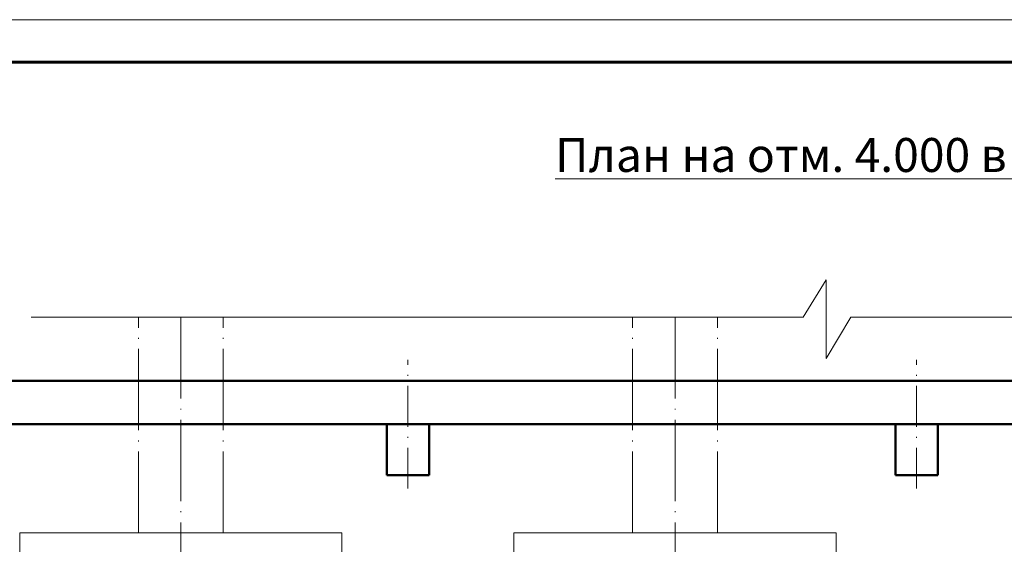
# Model space of a CAD drawing. Units: millimetres. Extents: x -8015 to -312, y -1254 to 100957.
# Drawn here: x -1671 to -1555, y 100121 to 100183 of the extents above; entities that cross this region are included whole.
import ezdxf

# ---------------------------------------------------------------- set-up
doc = ezdxf.new("R2010")
doc.units = ezdxf.units.MM
doc.header["$LTSCALE"] = 0.4
doc.linetypes.add('ACAD_ISO04W100', pattern=[30, 24, -3, 0, -3])
doc.linetypes.add('ACAD_ISO10W100', pattern=[18, 12, -3, 0, -3])
doc.layers.get('0').update_dxf_attribs({"lineweight": 20})
for name, color, linetype, lineweight in [('Steni', 2, 'Continuous', 50), ('пунктир', 7, 'ACAD_ISO04W100', 5), ('Рамка', 1, 'Continuous', 60), ('Тонкая линия', 7, 'Continuous', 5), ('штрих-пунктир', 250, 'ACAD_ISO10W100', 20)]:
    doc.layers.add(name, color=color, linetype=linetype, lineweight=lineweight)
doc.styles.get("Standard").update_dxf_attribs({"font": 'arial.ttf', "height": 2.5})

msp = doc.modelspace()

# ---------------------------------------------------------------- linework, layer by layer
at = {"lineweight": 15}
for p, q in [((-1576.1779, 100152.4307), (-1578.8942, 100148.0595)), ((-1576.1779, 100143.1535), (-1576.1779, 100152.4307)), ((-1669.961, 100148.0595), (-1578.8942, 100148.0595)), ((-1573.246, 100148.0595), (-1576.1779, 100143.1535)), ((-1573.246, 100148.0595), (-1492.8329, 100148.0595))]:
    msp.add_line(p, q, dxfattribs=at)
at = {"color": 0}
for points in [[(-1671.3049, 100122.6064), (-1633.3049, 100122.6064), (-1633.3049, 100048.1574), (-1671.3049, 100048.1574)], [(-1671.3049, 100122.6064), (-1633.3049, 100122.6064), (-1633.3049, 100056.4295), (-1671.3049, 100056.4295)], [(-1613.0049, 100122.6064), (-1575.0049, 100122.6064), (-1575.0049, 100056.4295), (-1613.0049, 100056.4295)]]:
    msp.add_lwpolyline(points, close=True, dxfattribs=at)
msp.add_lwpolyline([(-1613.0049, 100122.6064), (-1575.0049, 100122.6064), (-1575.0049, 100048.1574), (-1613.0049, 100048.1574)], close=True)
at = {"layer": 'Steni', "color": 0}
for p, q in [((-1420.9452, 100140.5295), (-1690.6049, 100140.5295)), ((-1420.9452, 100135.4295), (-1685.5049, 100135.4295)), ((-1628.0049, 100135.4295), (-1628.0049, 100129.4295)), ((-1623.0049, 100129.4295), (-1623.0049, 100135.4295)), ((-1568.0049, 100135.4295), (-1568.0049, 100129.4295)), ((-1563.0049, 100129.4295), (-1563.0049, 100135.4295)), ((-1628.0049, 100129.4295), (-1623.0049, 100129.4295)), ((-1568.0049, 100129.4295), (-1563.0049, 100129.4295))]:
    msp.add_line(p, q, dxfattribs=at)
at = {"layer": 'пунктир', "color": 0}
for p, q in [((-1657.3049, 100122.6064), (-1657.3049, 100148.0595)), ((-1652.3049, 100148.0595), (-1652.3049, 100048.1574)), ((-1647.3049, 100122.6064), (-1647.3049, 100148.0595)), ((-1599.0049, 100122.6064), (-1599.0049, 100148.0595)), ((-1594.0049, 100148.0595), (-1594.0049, 100048.1574)), ((-1589.0049, 100122.6064), (-1589.0049, 100148.0595))]:
    msp.add_line(p, q, dxfattribs=at)
at = {"layer": 'Рамка'}
msp.add_line((-1758.3964, 100178.1065), (-1363.3964, 100178.1065), dxfattribs=at)
at = {"layer": 'Тонкая линия', "lineweight": 5}
msp.add_line((-1778.3964, 100183.1065), (-1358.3964, 100183.1065), dxfattribs=at)
at = {"layer": 'штрих-пунктир', "color": 0, "lineweight": 20}
for p, q in [((-1625.5049, 100127.834), (-1625.5049, 100143.0251)), ((-1565.5049, 100127.834), (-1565.5049, 100143.0251))]:
    msp.add_line(p, q, dxfattribs=at)

# ---------------------------------------------------------------- texts
at = {"insert": (-1608.1508, 100169.1606), "char_height": 4, "attachment_point": 1}
msp.add_mtext('{\\LПлан на отм. 4.000 в М1:100}', dxfattribs=at)

doc.saveas('drawing.dxf')
